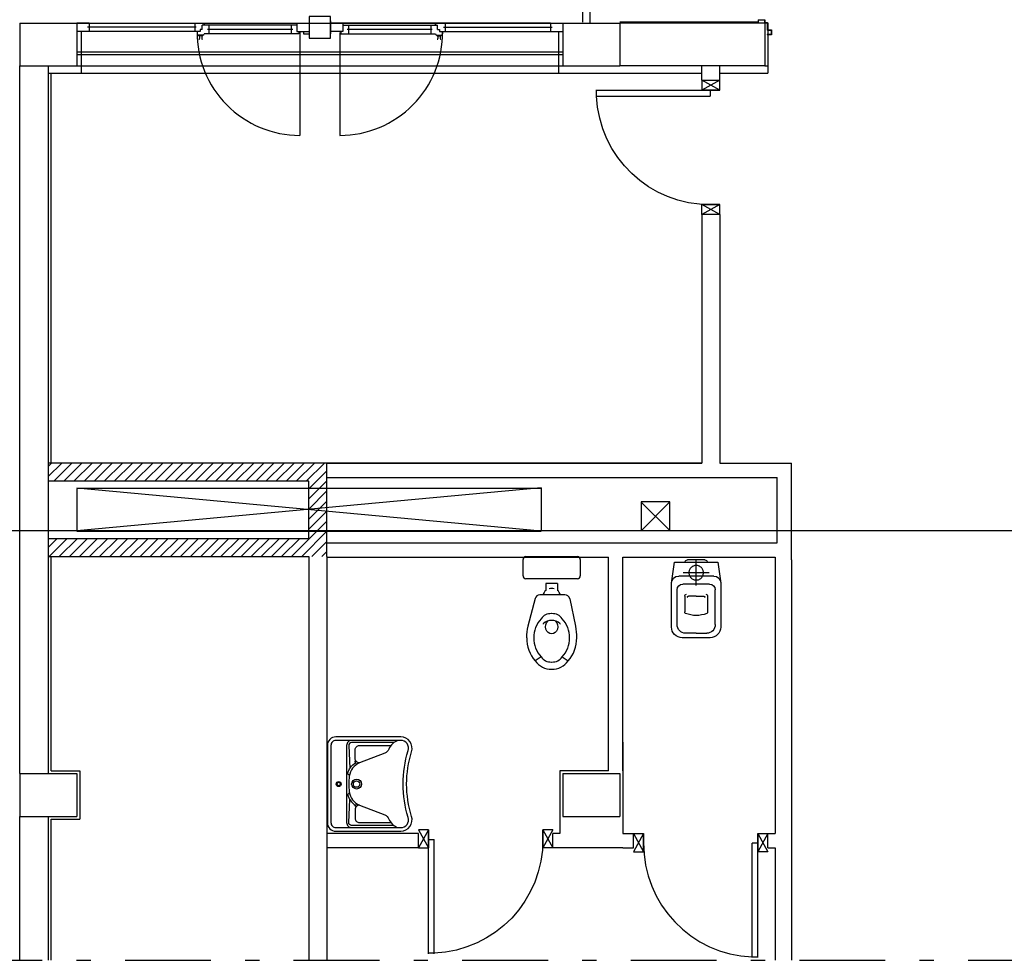
# Model space of a CAD drawing. Units: millimetres. Extents: x -7449 to -7264, y -13379 to -13282.
# Drawn here: x -7411 to -7405, y -13379 to -13372 of the extents above; entities that cross this region are included whole.
import ezdxf

# ---------------------------------------------------------------- set-up
doc = ezdxf.new("R2010")
doc.units = ezdxf.units.MM
doc.header["$LTSCALE"] = 2
for name, pattern in [('HIDDEN', [0.375, 0.25, -0.125]), ('LINEA8', [0.59, 0.3, -0.12, 0.05, -0.12]), ('TRATTEGGIATA', [0.2, 0.1, -0.1])]:
    doc.linetypes.add(name, pattern=pattern)
for name, color, linetype in [('03-MURATURE', 7, 'Continuous'), ('ANTIPANICO', 2, 'Continuous'), ('ARREDI', 8, 'Continuous'), ('BLOCCHIMURATURA', 5, 'Continuous'), ('Cartongessi', 1, 'Continuous'), ('CARTONGESSOREI', 3, 'Continuous'), ('COIBENTE', 8, 'Continuous'), ('Forometrie', 7, 'Continuous'), ('INFISSI_ESTERNI', 8, 'Continuous'), ('INFISSI_INTERNI', 7, 'Continuous'), ('INTONACO', 9, 'Continuous'), ('LAYER01', 7, 'Continuous'), ('PILASTRI', 4, 'Continuous'), ('SANITARI', 8, 'Continuous'), ('SCALE-ASCENSORI', 1, 'Continuous')]:
    doc.layers.add(name, color=color, linetype=linetype)

# ---------------------------------------------------------------- blocks, each defined once
blk = doc.blocks.new('PORTA80')
at = {"layer": 'INFISSI_INTERNI'}
for p, q in [((-104, 0), (-97, -12.7)), ((-97, 0), (-104, -12.7)), ((-104, 0), (-97, 0)), ((-104, 0), (-97, 0)), ((-97, -12.7), (-97, 0)), ((-97, 0), (-97, -12.7)), ((-17, 0), (-10, 0)), ((-17, 0), (-10, -12.7)), ((-10, 0), (-17, -12.7)), ((-17, 0), (-17, -12.7)), ((-17, -13.1), (-17, 0)), ((-17, 0), (-17, -11.4)), ((-17, -6.75), (-21, -6.75)), ((-21, -86.75), (-21, -6.75)), ((-17, -12.7), (-17, -0.4)), ((-17, -13.1), (-17, -0.4)), ((-17, -86.75), (-17, -6.75)), ((-104, -12.7), (-97, -12.7)), ((-10, -12.7), (-17, -12.7))]:
    blk.add_line(p, q, dxfattribs=at)
at = {"layer": 'INFISSI_INTERNI', "ltscale": 0.1}
blk.add_line((-21, -86.29), (-17, -86.29), dxfattribs=at)
at = {"layer": 'INFISSI_INTERNI'}
blk.add_arc((-17.86, -7.21), 79.15, 179.37697, 267.72569, dxfattribs=at)
blk = doc.blocks.new('A$C23AA6226')
at = {"layer": 'INFISSI_INTERNI', "xscale": -0.01, "yscale": 0.01, "zscale": 0.01}
blk.add_blockref('PORTA80', (-0.1, 0.8675), dxfattribs=at)
blk = doc.blocks.new('A$C3F081309')
at = {"layer": 'INFISSI_ESTERNI', "color": 8}
for p, q in [((0.625, -0.1988, -2), (0.625, -0.2138, -2)), ((0.775, -0.1988, -2), (0.775, -0.2138, -2)), ((-0.915, -0.2138, -2), (-1, -0.2138, -2)), ((-0.915, -0.2738, -2), (-1, -0.2738, -2)), ((-0.166, -0.2438, -2), (-0.925, -0.2438, -2)), ((-0.915, -0.2138, -2), (-0.915, -0.2438, -2)), ((-0.915, -0.2138, -2), (0.54, -0.2138, -2)), ((-0.915, -0.2438, -2), (-0.915, -0.2738, -2)), ((-0.1367, -0.2738, -2), (-0.915, -0.2738, -2)), ((-0.176, -0.2138, -2), (-0.176, -0.2438, -2)), ((-0.176, -0.2438, -2), (-0.176, -0.2738, -2)), ((-0.1591, -0.2738, -2), (-0.1591, -0.2888, -2)), ((-0.1367, -0.2738, -2), (-0.15, -0.2738, -2)), ((-0.1233, -0.2588, -2), (-0.1367, -0.2588, -2)), ((-0.1367, -0.2588, -2), (-0.1367, -0.2738, -2)), ((-0.1284, -0.2588, -2), (-0.1367, -0.2588, -2)), ((-0.1233, -0.2588, -2), (-0.1233, -0.2288, -2)), ((-0.1092, -0.2288, -2), (-0.1233, -0.2288, -2)), ((-0.1092, -0.2288, -2), (-0.1092, -0.2138, -2)), ((-0.1092, -0.2138, -2), (-0.1092, -0.2288, -2)), ((0.54, -0.2288, -2), (-0.1092, -0.2288, -2)), ((0.51, -0.2588, -2), (-0.086, -0.2588, -2)), ((-0.076, -0.2288, -2), (-0.076, -0.2588, -2)), ((-0.076, -0.2588, -2), (-0.076, -0.288, -2)), ((0.5, -0.2288, -2), (0.5, -0.2588, -2)), ((0.5, -0.2588, -2), (0.5, -0.2888, -2)), ((0.54, -0.2138, -2), (0.625, -0.2138, -2)), ((0.54, -0.2138, -2), (0.54, -0.2738, -2)), ((0.54, -0.2738, -2), (0.625, -0.2738, -2)), ((0.552, -0.2738, -2), (0.552, -0.2888, -2)), ((0.585, -0.2738, -2), (0.585, -0.2888, -2)), ((0.625, -0.2138, -2), (0.625, -0.2738, -2)), ((0.625, -0.2738, -2), (0.625, -0.2888, -2)), ((0.775, -0.2138, -2), (0.775, -0.2738, -2)), ((0.86, -0.2138, -2), (0.775, -0.2138, -2)), ((0.86, -0.2738, -2), (0.775, -0.2738, -2)), ((0.775, -0.2738, -2), (0.775, -0.2888, -2)), ((0.848, -0.2738, -2), (0.848, -0.2888, -2)), ((2.315, -0.2138, -2), (0.86, -0.2138, -2)), ((0.86, -0.2138, -2), (0.86, -0.2738, -2)), ((0.86, -0.2288, -2), (1.5092, -0.2288, -2)), ((1.486, -0.2588, -2), (0.89, -0.2588, -2)), ((0.9, -0.2288, -2), (0.9, -0.2588, -2)), ((0.9, -0.2588, -2), (0.9, -0.2888, -2)), ((1.476, -0.2288, -2), (1.476, -0.2588, -2)), ((1.476, -0.2588, -2), (1.476, -0.288, -2)), ((1.5092, -0.2288, -2), (1.5092, -0.2138, -2)), ((1.5092, -0.2138, -2), (1.5092, -0.2288, -2)), ((1.5092, -0.2288, -2), (1.5233, -0.2288, -2)), ((1.5233, -0.2588, -2), (1.5233, -0.2288, -2)), ((1.5233, -0.2588, -2), (1.5367, -0.2588, -2)), ((1.5284, -0.2588, -2), (1.5367, -0.2588, -2)), ((1.5367, -0.2588, -2), (1.5367, -0.2738, -2)), ((1.5367, -0.2738, -2), (2.315, -0.2738, -2)), ((1.5367, -0.2738, -2), (1.55, -0.2738, -2)), ((1.5591, -0.2738, -2), (1.5591, -0.2888, -2)), ((1.566, -0.2438, -2), (2.325, -0.2438, -2)), ((1.576, -0.2138, -2), (1.576, -0.2438, -2)), ((1.576, -0.2438, -2), (1.576, -0.2738, -2)), ((2.315, -0.2138, -2), (2.315, -0.2438, -2)), ((2.315, -0.2138, -2), (2.4, -0.2138, -2)), ((2.315, -0.2438, -2), (2.315, -0.2738, -2)), ((2.315, -0.2738, -2), (2.4, -0.2738, -2)), ((-0.1502, -0.298, -2), (-0.1502, -0.3, -2)), ((-0.1192, -0.298, -2), (-0.1492, -0.298, -2)), ((-0.1207, -0.303, -2), (-0.1477, -0.303, -2)), ((-0.1417, -0.303, -2), (-0.1417, -0.323, -2)), ((-0.1417, -0.303, -2), (-0.1417, -0.323, -2)), ((-0.1267, -0.303, -2), (-0.1267, -0.323, -2)), ((-0.1182, -0.298, -2), (-0.1182, -0.3, -2)), ((0.552, -0.2888, -2), (-0.1092, -0.2888, -2)), ((0.585, -0.2888, -2), (0.625, -0.2888, -2)), ((0.848, -0.2888, -2), (1.5092, -0.2888, -2)), ((1.5182, -0.298, -2), (1.5182, -0.3, -2)), ((1.5192, -0.298, -2), (1.5492, -0.298, -2)), ((1.5207, -0.303, -2), (1.5477, -0.303, -2)), ((1.5267, -0.303, -2), (1.5267, -0.323, -2)), ((1.5417, -0.303, -2), (1.5417, -0.323, -2)), ((1.5417, -0.303, -2), (1.5417, -0.323, -2)), ((1.5502, -0.298, -2), (1.5502, -0.3, -2))]:
    blk.add_line(p, q, dxfattribs=at)
at = {"layer": 'INFISSI_ESTERNI', "color": 8, "linetype": 'Continuous', "ltscale": 3}
for p, q in [((0.5595, -0.2813, -2), (0.5595, -1, -2)), ((0.8405, -0.2813, -2), (0.8405, -1, -2))]:
    blk.add_line(p, q, dxfattribs=at)
at = {"layer": 'INFISSI_ESTERNI', "color": 8, "elevation": -2}
blk.add_lwpolyline([(0.775, -0.1688), (0.625, -0.1688), (0.625, -0.3188), (0.775, -0.3188)], close=True, dxfattribs=at)
at = {"layer": 'INFISSI_ESTERNI', "color": 8, "linetype": 'TRATTEGGIATA', "ltscale": 30}
for centre, start, end in [((0.5595, -0.2813, -2), 179.40205, 270), ((0.8405, -0.2813, -2), 270, 0.59795)]:
    blk.add_arc(centre, 0.7187, start, end, dxfattribs=at)
at = {"layer": 'INFISSI_ESTERNI', "color": 8}
for centre, radius, start, end in [((-0.1492, -0.288, -2), 0.01, 184.54035, 270), ((-0.1472, -0.3, -2), 0.003, 180, 270), ((-0.1467, -0.323, -2), 0.005, 270, 360), ((-0.1217, -0.323, -2), 0.005, 180, 270), ((-0.1212, -0.3, -2), 0.003, 270, 0), ((-0.1192, -0.288, -2), 0.01, 270, 355.45965), ((1.5192, -0.288, -2), 0.01, 184.54035, 270), ((1.5212, -0.3, -2), 0.003, 180, 270), ((1.5217, -0.323, -2), 0.005, 270, 0), ((1.5467, -0.323, -2), 0.005, 180, 270), ((1.5472, -0.3, -2), 0.003, 270, 0), ((1.5492, -0.288, -2), 0.01, 270, 355.45965)]:
    blk.add_arc(centre, radius, start, end, dxfattribs=at)
blk = doc.blocks.new('CESSO')
for p, q in [((-0.0613, 0.0896), (0.0612, 0.0897)), ((-0.1225, -0.0229), (0.1225, -0.0228)), ((-0.1337, -0.3629), (-0.1338, -0.1198)), ((-0.0938, -0.0798), (0.094, -0.0796)), ((0.1341, -0.3628), (0.134, -0.1196)), ((-0.0802, -0.1646), (-0.0802, -0.2745)), ((-0.0004, -0.1644), (-0.0537, -0.1645)), ((0.0006, -0.1644), (0.054, -0.1644)), ((0.0805, -0.1645), (0.0805, -0.2744)), ((0.0003, -0.4229), (-0.0736, -0.4229)), ((0.0003, -0.4229), (0.0742, -0.4228))]:
    blk.add_line(p, q)
at = {"linetype": 'HIDDEN'}
for p, q in [((0.0001, -0.09), (-0.0001, 0.09)), ((-0.09, -0.0001), (0.09, 0.0001))]:
    blk.add_line(p, q, dxfattribs=at)
blk.add_lwpolyline([(-0.1725, -0.073), (-0.1722, -0.3801, 0.414214), (-0.0972, -0.4551), (0.0003, -0.455), (0.0978, -0.4549, 0.414214), (0.1728, -0.3799), (0.1725, -0.0727), (0.1524, 0.0751), (-0.1526, 0.0749)], format="xyb", close=True)
blk.add_circle((0, 0), 0.051, dxfattribs=at)
for centre, radius, start, end in [((-0.0594, 0.0678), 0.0219, 95.06791, 160.83751), ((0.0593, 0.0678), 0.0219, 19.24087, 85.01046), ((-0.1225, -0.0729), 0.05, 90.03919, 180.03919), ((0.1225, -0.0728), 0.05, 0.03919, 90.03919), ((-0.0938, -0.1198), 0.04, 90.03919, 180.03919), ((0.094, -0.1196), 0.04, 0.03919, 90.03919), ((-0.0677, -0.1636), 0.0126, 90.03919, 184.57831), ((-0.0537, -0.1726), 0.00815, 90.21298, 183.75558), ((0.0539, -0.1725), 0.00815, 356.32279, 89.8654), ((0.0679, -0.1635), 0.0126, 355.50007, 90.03919), ((-0.0669, -0.2745), 0.0133, 180.03919, 240.03919), ((0.0673, -0.2744), 0.0133, 300.03919, 0.03919), ((0.0293, 0.0511), 0.3525, 253.03167, 265.21251), ((-0.0294, 0.0511), 0.3525, 274.86586, 287.0467), ((-0.0737, -0.3629), 0.06, 180.03919, 270.03919), ((0.0741, -0.3628), 0.06, 270.03919, 0.03919)]:
    blk.add_arc(centre, radius, start, end)
blk = doc.blocks.new('A$C2EC17C69')
at = {"layer": 'LAYER01', "color": 7, "linetype": 'Continuous'}
for p, q in [((568.3, 770.5), (568.3, 772.5)), ((596.3, 772.5), (568.3, 772.5)), ((594.3, 770.5), (568.3, 770.5)), ((596.3, 741.5), (596.3, 768.5)), ((598.3, 739.5), (598.3, 770.5)), ((568.3, 690.5), (568.3, 737.5)), ((570.3, 739.5), (594.3, 739.5)), ((570.3, 688.5), (570.3, 735.5)), ((572.3, 737.5), (596.3, 737.5)), ((596.3, 737.4), (596.3, 737.5)), ((598.3, 739.5), (598.2, 739.5)), ((505.3, 668.5), (505.3, 688.5)), ((505.3, 688.5), (507.3, 688.5)), ((505.3, 688.5), (507.3, 688.5)), ((507.3, 688.5), (507.3, 670.5)), ((507.3, 666.5), (548.3, 666.5)), ((509.3, 668.5), (546.3, 668.5)), ((548.3, 670.5), (548.3, 686.5)), ((550.3, 688.5), (566.3, 688.5)), ((550.3, 668.5), (550.3, 684.5)), ((552.3, 686.5), (568.3, 686.5))]:
    blk.add_line(p, q, dxfattribs=at)
for centre, radius, start, end in [((594.3, 768.5), 2, 0, 90), ((596.3, 770.5), 2, 0, 90), ((566.3, 690.5), 2, 270, 0), ((570.3, 737.5), 2, 90, 180), ((572.3, 735.5), 2, 90, 180), ((594.3, 741.5), 2, 270, 0), ((596.3, 739.5), 2.05, 270, 0), ((596.3, 739.5), 1.95, 270, 0), ((507.3, 668.5), 2, 180, 270), ((509.3, 670.5), 2, 180, 270), ((546.3, 670.5), 2, 270, 0), ((550.3, 686.5), 2, 90, 180), ((548.3, 668.5), 2, 270, 0), ((552.3, 684.5), 2, 90, 180), ((568.3, 688.5), 2, 270, 0)]:
    blk.add_arc(centre, radius, start, end, dxfattribs=at)
blk = doc.blocks.new('A$C521E3D9E')
at = {"layer": 'SANITARI'}
for p, q in [((0, -0.18), (0, 0.18)), ((0.02, 0.2), (0.135, 0.2)), ((0.155, 0.18), (0.155, -0.18)), ((0.2953, 0.1264), (0.4877, 0.1678)), ((0.2677, 0.0922), (0.2677, -0.0826)), ((0.7013, 0.0738), (0.7297, 0.115)), ((0.1877, 0.04), (0.1877, -0.04)), ((0.1877, 0.04), (0.2364, 0.04)), ((0.1877, -0.04), (0.2364, -0.04)), ((0.2937, -0.1164), (0.4877, -0.1678)), ((0.7013, -0.0738), (0.7297, -0.115)), ((0.135, -0.2), (0.02, -0.2))]:
    blk.add_line(p, q, dxfattribs=at)
for centre, radius, start, end in [((0.02, 0.18), 0.02, 90, 180), ((0.135, 0.18), 0.02, 0, 90), ((0.5538, -0.1191), 0.2945, 87.30443, 102.98235), ((0.5711, -0.0644), 0.2394, 48.52923, 90.8245), ((0.3027, 0.0922), 0.035, 102.13448, 180), ((0.4832, 0.0045), 0.0842, 124.56035, 181.91166), ((0.5662, -0.0675), 0.1925, 89.34555, 132.77436), ((0.5706, -0.0675), 0.1925, 47.22564, 90.65445), ((0.6535, 0.0045), 0.0842, 358.08834, 55.43965), ((0.6535, 0.0045), 0.1342, 358.08834, 55.43965), ((0.2677, 0), 0.045, 158.0288, 201.9712), ((0.2877, 0), 0.065, 107.92021, 142.02013), ((0.5375, 0), 0.0908, 140.76501, 180), ((0.5375, 0), 0.0908, 180, 219.23499), ((0.4697, 0.0555), 0.00324, 19.45052, 145.19601), ((0.2877, 0), 0.065, 217.97987, 252.07979), ((0.4832, -0.0045), 0.0842, 178.08834, 235.43965), ((0.4697, -0.0555), 0.00324, 214.80399, 340.54948), ((0.6535, -0.0045), 0.0842, 304.56035, 1.91166), ((0.6535, -0.0045), 0.1342, 304.56035, 1.91166), ((0.3027, -0.0826), 0.035, 180, 255.15879), ((0.5664, 0.0681), 0.1932, 227.30523, 270.57485), ((0.5711, 0.0644), 0.2394, 269.1755, 311.47077), ((0.5703, 0.0681), 0.1932, 269.42515, 312.69477), ((0.02, -0.18), 0.02, 180, 270), ((0.135, -0.18), 0.02, 270, 0), ((0.5538, 0.1191), 0.2945, 257.01765, 272.69557)]:
    blk.add_arc(centre, radius, start, end, dxfattribs=at)
at = {"layer": 'SANITARI', "extrusion": (0, 0, -1)}
blk.add_ellipse((0.4916, 0), major_axis=(0.0493, 0), ratio=0.86758, start_param=-2.487637, end_param=2.487637, dxfattribs=at)
blk = doc.blocks.new('A$C49EA3156')
at = {"layer": 'SANITARI'}
for p, q in [((-0.076, 0.1385), (-0.0612, 0.1548)), ((0.076, 0.1385), (0.0612, 0.1548))]:
    blk.add_line(p, q, dxfattribs=at)
for points in [[(-0.27, 0), (0.27, 0, 0.414214), (0.33, 0.06), (0.33, 0.5134, 0.506469), (0.226, 0.5897, -0.153407), (-0.226, 0.5897, 0.506469), (-0.33, 0.5134), (-0.33, 0.06, 0.414214)], [(0.305, 0.5134, 0.506469), (0.2335, 0.5658, -0.153407), (-0.2335, 0.5658, 0.506469), (-0.305, 0.5134), (-0.305, 0.06, 0.414214), (-0.27, 0.025), (0.27, 0.025, 0.414214), (0.305, 0.06)]]:
    blk.add_lwpolyline(points, format="xyb", close=True, dxfattribs=at)
for points in [[(-0.305, 0.495, 0.228603), (-0.2447, 0.4304, -0.211882), (-0.2161, 0.4017), (-0.1487, 0.2256, 0.263809), (-0.0546, 0.1537, 0.0342), (0, 0.15, 0.0342), (0.0546, 0.1537, 0.263809), (0.1487, 0.2256), (0.2161, 0.4017, -0.211882), (0.2447, 0.4304, 0.228603), (0.305, 0.495)], [(-0.29, 0.4652), (-0.29, 0.17, 0.414214), (-0.27, 0.15), (-0.1084, 0.1573)], [(-0.1484, 0.225, -0.414214), (-0.1784, 0.195), (-0.24, 0.195, -0.414214), (-0.27, 0.225), (-0.27, 0.4447)], [(0.29, 0.4652), (0.29, 0.17, -0.414214), (0.27, 0.15), (0.1084, 0.1573)], [(0.1484, 0.225, 0.414214), (0.1784, 0.195), (0.24, 0.195, 0.414214), (0.27, 0.225), (0.27, 0.4447)], [(-0.305, 0.17, 0.414214), (-0.27, 0.135), (0.27, 0.135, 0.414214), (0.305, 0.17, 0.414214)], [(-0.1373, 0.2049), (-0.1497, 0.1965, -0.376974), (-0.1639, 0.1988, -0.376974)], [(-0.0728, 0.1421, -0.18014), (-0.1497, 0.1965, -0.18014)], [(0.0728, 0.1421, 0.18014), (0.1497, 0.1965, 0.18014)], [(0.1373, 0.2049), (0.1497, 0.1965, 0.376974), (0.1639, 0.1988, 0.376974)]]:
    blk.add_lwpolyline(points, format="xyb", dxfattribs=at)
for centre, radius in [((0, 0.205), 0.035), ((0, 0.205), 0.023), ((0, 0.0791), 0.0175), ((0, 0.0791), 0.0125)]:
    blk.add_circle(centre, radius, dxfattribs=at)

msp = doc.modelspace()

# ---------------------------------------------------------------- hatches: boundary and pattern name
at = {"layer": 'CARTONGESSOREI', "linetype": 'Continuous'}
h = msp.add_hatch(dxfattribs=at)
h.set_pattern_fill('ANSI31', color=256, scale=0.4, style=0)
h.set_pattern_definition([(45, (-7493.66103, -13417.975624), (-0.03535534, 0.03535534), [])])
h.paths.add_polyline_path([(-7409.2504, -13375.302), (-7411.2009, -13375.302), (-7411.2009, -13375.429), (-7409.3774, -13375.429), (-7409.3774, -13375.479), (-7409.2504, -13375.479)])
h.paths.add_polyline_path([(-7409.2504, -13375.479), (-7409.3774, -13375.479), (-7409.3774, -13375.6258), (-7409.3759, -13375.626), (-7409.2504, -13375.6144)])
h.paths.add_polyline_path([(-7409.2504, -13375.6375), (-7409.3759, -13375.626), (-7409.3774, -13375.6261), (-7409.3774, -13375.779), (-7409.2504, -13375.779)])
h.paths.add_polyline_path([(-7409.2504, -13375.6144), (-7409.3759, -13375.626), (-7409.2504, -13375.6375)])
h.paths.add_polyline_path([(-7409.2504, -13375.779), (-7409.3774, -13375.779), (-7409.3774, -13375.829), (-7411.2009, -13375.829), (-7411.2009, -13375.956), (-7409.3774, -13375.956), (-7409.2504, -13375.956)])

# ---------------------------------------------------------------- linework, layer by layer
at = {"color": 6}
msp.add_lwpolyline([(-7367.9087, -13333.4923), (-7448.7268, -13333.4923), (-7448.7268, -13375.7734), (-7367.9087, -13375.7734)], close=True, dxfattribs=at)
at = {"layer": '03-MURATURE', "linetype": 'LINEA8'}
msp.add_line((-7448.4236, -13378.7802), (-7367.7929, -13378.7802), dxfattribs=at)
at = {"layer": 'ARREDI'}
msp.add_line((-7411.1804, -13375.299), (-7406.627, -13375.299), dxfattribs=at)
at = {"layer": 'BLOCCHIMURATURA', "color": 8}
for p, q in [((-7411.0009, -13372.224), (-7407.6009, -13372.224)), ((-7411.0009, -13372.524), (-7407.6009, -13372.524))]:
    msp.add_line(p, q, dxfattribs=at)
at = {"layer": 'BLOCCHIMURATURA', "linetype": 'Continuous'}
for p, q in [((-7406.1863, -13372.2247), (-7407.2009, -13372.224)), ((-7406.1863, -13372.2247, 1), (-7406.1863, -13372.524, 1))]:
    msp.add_line(p, q, dxfattribs=at)
at = {"layer": 'BLOCCHIMURATURA', "color": 8, "linetype": 'Continuous'}
for p, q in [((-7411.0009, -13372.424), (-7407.6009, -13372.424)), ((-7411.0009, -13372.444), (-7407.6009, -13372.444))]:
    msp.add_line(p, q, dxfattribs=at)
at = {"layer": 'BLOCCHIMURATURA'}
for p, q in [((-7411.4004, -13377.474), (-7411.4004, -13372.524)), ((-7411.2009, -13372.524), (-7411.2009, -13377.474)), ((-7411.2004, -13377.474), (-7411.2004, -13372.524)), ((-7406.1863, -13372.524), (-7407.2009, -13372.524)), ((-7411.4004, -13378.7802), (-7411.4004, -13377.774)), ((-7411.2009, -13377.774), (-7411.2009, -13378.7802))]:
    msp.add_line(p, q, dxfattribs=at)
at = {"layer": 'Cartongessi', "linetype": 'Continuous'}
for p, q in [((-7406.1663, -13372.2247, 1), (-7406.1663, -13372.524, 1)), ((-7406.6274, -13372.624), (-7406.6274, -13372.524)), ((-7406.5004, -13372.624), (-7406.5004, -13372.524)), ((-7406.6274, -13372.624), (-7406.5004, -13372.624)), ((-7406.5004, -13373.564), (-7406.6274, -13373.564)), ((-7406.1144, -13375.959), (-7406.1144, -13377.894)), ((-7406.0004, -13375.979), (-7406.0004, -13378.7802)), ((-7407.6204, -13377.894), (-7407.67, -13377.894)), ((-7407.1804, -13377.894), (-7407.1044, -13377.894)), ((-7407.1044, -13377.994), (-7407.1044, -13377.894)), ((-7406.1644, -13377.894), (-7406.1144, -13377.894)), ((-7406.1644, -13377.994), (-7406.1644, -13377.894)), ((-7407.1804, -13377.994), (-7407.1044, -13377.994)), ((-7406.1644, -13377.994), (-7406.1144, -13377.994)), ((-7406.1144, -13377.994), (-7406.1144, -13378.7802))]:
    msp.add_line(p, q, dxfattribs=at)
at = {"layer": 'Cartongessi'}
for p, q in [((-7411.1804, -13375.299), (-7411.1804, -13372.574)), ((-7406.6274, -13373.564), (-7406.6274, -13375.302)), ((-7406.5004, -13373.564), (-7406.5004, -13375.302)), ((-7409.2504, -13375.302), (-7406.6274, -13375.302)), ((-7409.2504, -13375.302), (-7406.6274, -13375.302)), ((-7406.5004, -13375.302), (-7406.0004, -13375.302)), ((-7406.0004, -13375.979), (-7406.0004, -13375.302)), ((-7409.2504, -13375.402), (-7406.1004, -13375.402)), ((-7406.1004, -13375.859), (-7406.1004, -13375.402)), ((-7409.2504, -13375.859), (-7406.1004, -13375.859)), ((-7411.1804, -13377.454), (-7411.1804, -13375.959)), ((-7409.2504, -13375.959), (-7407.2804, -13375.959)), ((-7407.2804, -13377.454), (-7407.2804, -13375.959)), ((-7407.1804, -13377.454), (-7407.1804, -13375.959)), ((-7407.1804, -13375.959), (-7406.1144, -13375.959)), ((-7407.1804, -13377.254), (-7407.1804, -13377.894)), ((-7411.1804, -13377.454), (-7410.9804, -13377.454)), ((-7410.9804, -13377.454), (-7410.9804, -13377.794)), ((-7407.2804, -13377.454), (-7407.6204, -13377.454)), ((-7407.6204, -13377.454), (-7407.6204, -13377.894)), ((-7411.1804, -13378.7802), (-7411.1804, -13377.794)), ((-7411.1804, -13377.794), (-7410.9804, -13377.794)), ((-7408.61, -13377.894), (-7409.2504, -13377.894)), ((-7408.61, -13377.994), (-7408.61, -13377.894)), ((-7407.67, -13377.994), (-7407.67, -13377.894)), ((-7408.61, -13377.994), (-7409.2504, -13377.994)), ((-7407.6204, -13377.994), (-7407.67, -13377.994)), ((-7407.1804, -13377.994), (-7407.6204, -13377.994))]:
    msp.add_line(p, q, dxfattribs=at)
at = {"layer": 'CARTONGESSOREI', "linetype": 'Continuous'}
for p, q in [((-7409.2504, -13375.302), (-7411.2004, -13375.302)), ((-7409.3774, -13375.429), (-7411.2004, -13375.429)), ((-7411.2004, -13375.829), (-7409.3774, -13375.829)), ((-7411.2004, -13375.956), (-7409.3774, -13375.956))]:
    msp.add_line(p, q, dxfattribs=at)
at = {"layer": 'CARTONGESSOREI'}
for p, q in [((-7409.2504, -13375.956), (-7409.2504, -13375.302)), ((-7409.3774, -13375.829), (-7409.3774, -13375.429)), ((-7409.3774, -13375.956), (-7409.3774, -13378.7802)), ((-7409.2504, -13375.956), (-7409.2504, -13378.7802))]:
    msp.add_line(p, q, dxfattribs=at)
at = {"layer": 'COIBENTE', "color": 1, "linetype": 'Continuous'}
for p, q in [((-7410.9703, -13372.2834), (-7410.9703, -13372.5734)), ((-7407.6303, -13372.284), (-7407.6303, -13372.5734)), ((-7411.2009, -13372.574), (-7406.6274, -13372.574)), ((-7406.5004, -13372.574), (-7406.1663, -13372.574, 1)), ((-7406.1863, -13372.524, 1), (-7406.1663, -13372.524, 1)), ((-7406.1663, -13372.524, 1), (-7406.1663, -13372.574, 1))]:
    msp.add_line(p, q, dxfattribs=at)
at = {"layer": 'Forometrie', "color": 7, "linetype": 'Continuous'}
for p, q in [((-7407.7509, -13375.476), (-7411.0009, -13375.776)), ((-7411.0009, -13375.476), (-7407.7509, -13375.776)), ((-7406.8509, -13375.574), (-7407.0509, -13375.776)), ((-7407.0509, -13375.576), (-7406.8509, -13375.774))]:
    msp.add_line(p, q, dxfattribs=at)
at = {"layer": 'Forometrie', "color": 1, "linetype": 'Continuous'}
for p, q in [((-7407.7509, -13375.479), (-7411.0009, -13375.479)), ((-7411.0009, -13375.479), (-7411.0009, -13375.776)), ((-7407.7509, -13375.476), (-7407.7509, -13375.779)), ((-7407.7509, -13375.476), (-7407.7509, -13375.779)), ((-7407.7509, -13375.476), (-7407.7509, -13375.779)), ((-7407.7509, -13375.479), (-7407.7509, -13375.776)), ((-7407.7509, -13375.479), (-7407.7509, -13375.776)), ((-7407.7509, -13375.479), (-7407.7509, -13375.776)), ((-7407.7509, -13375.479), (-7407.7509, -13375.776)), ((-7406.8509, -13375.574), (-7407.0509, -13375.574)), ((-7407.0509, -13375.574), (-7407.0509, -13375.776)), ((-7406.8509, -13375.774), (-7406.8509, -13375.574)), ((-7411.0009, -13375.779), (-7407.7509, -13375.779)), ((-7407.0509, -13375.774), (-7406.8509, -13375.774))]:
    msp.add_line(p, q, dxfattribs=at)
at = {"layer": 'INTONACO', "linetype": 'Continuous'}
msp.add_line((-7407.2009, -13372.214), (-7406.2322, -13372.214, 1), dxfattribs=at)
at = {"layer": 'PILASTRI', "linetype": 'Continuous'}
for p, q in [((-7411.4009, -13372.224), (-7411.0009, -13372.224)), ((-7411.4009, -13372.224), (-7411.4009, -13372.524)), ((-7411.0009, -13372.224), (-7411.0009, -13372.524)), ((-7407.6009, -13372.224), (-7407.6009, -13372.524)), ((-7407.6009, -13372.224), (-7407.2009, -13372.224)), ((-7407.2009, -13372.224), (-7407.2009, -13372.524)), ((-7411.4009, -13372.524), (-7411.0009, -13372.524)), ((-7407.6009, -13372.524), (-7407.2009, -13372.524)), ((-7411.4009, -13377.474), (-7411.0009, -13377.474)), ((-7411.4009, -13377.474), (-7411.4009, -13377.774)), ((-7411.0009, -13377.474), (-7411.0009, -13377.774)), ((-7407.6009, -13377.474), (-7407.6009, -13377.774)), ((-7407.6009, -13377.474), (-7407.2009, -13377.474)), ((-7407.2009, -13377.474), (-7407.2009, -13377.774)), ((-7411.4009, -13377.774), (-7411.0009, -13377.774)), ((-7407.6009, -13377.774), (-7407.2009, -13377.774))]:
    msp.add_line(p, q, dxfattribs=at)
at = {"layer": 'SCALE-ASCENSORI', "linetype": 'Continuous'}
for p, q in [((-7407.4617, -13363.174), (-7407.4617, -13372.2185)), ((-7407.4117, -13363.224), (-7407.4117, -13372.224))]:
    msp.add_line(p, q, dxfattribs=at)

# ---------------------------------------------------------------- block references
at = {"layer": 'ANTIPANICO', "color": 3, "ltscale": 0.5, "xscale": -0.001000000000203727, "yscale": 0.001000000000203727, "zscale": 0.0009999999999998899, "rotation": 180}
msp.add_blockref('A$C2EC17C69', (-7406.7375, -13371.5337, 1), dxfattribs=at)
at = {"layer": 'BLOCCHIMURATURA', "linetype": 'Continuous', "rotation": 270.0000012240167}
msp.add_blockref('A$C23AA6226', (-7407.3679, -13372.624), dxfattribs=at)
at = {"layer": 'INFISSI_ESTERNI', "linetype": 'Continuous'}
msp.add_blockref('A$C3F081309', (-7410.0003, -13372.0095, 2), dxfattribs=at)
at = {"layer": 'INFISSI_INTERNI', "linetype": 'Continuous', "rotation": 1.224068783596798e-06}
msp.add_blockref('A$C23AA6226', (-7408.61, -13378.7345), dxfattribs=at)
at = {"layer": 'INFISSI_INTERNI', "linetype": 'Continuous', "xscale": -1, "rotation": 359.9999987759312}
msp.add_blockref('A$C23AA6226', (-7406.1644, -13378.7615), dxfattribs=at)
at = {"layer": 'SANITARI', "rotation": 270}
for name, p in [('A$C521E3D9E', (-7407.6779, -13375.956)), ('A$C49EA3156', (-7409.2479, -13377.5471, 1))]:
    msp.add_blockref(name, p, dxfattribs=at)
at = {"layer": 'SANITARI', "xscale": -1}
msp.add_blockref('CESSO', (-7406.6666, -13376.069), dxfattribs=at)

doc.saveas('drawing.dxf')
